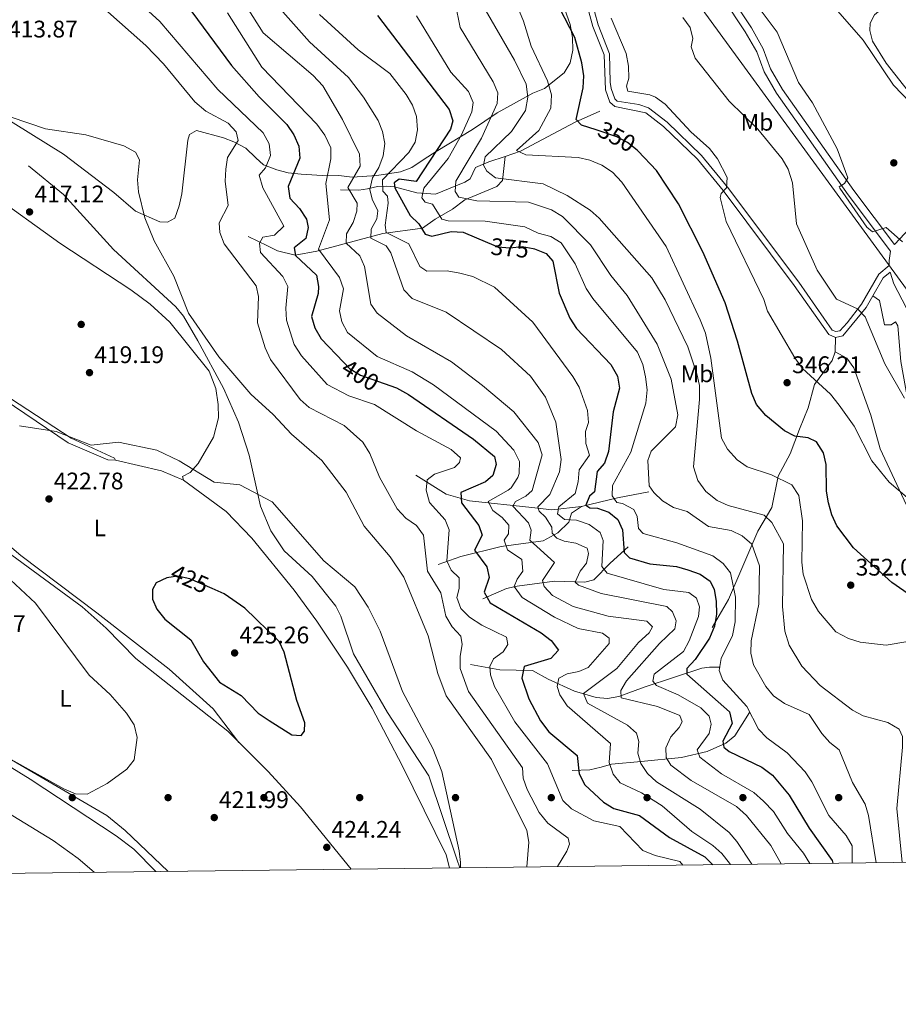
# Model space of a CAD drawing. Extents: x 580668 to 587589, y 692094 to 696803.
# Drawn here: x 585318 to 585685, y 692094 to 692505 of the extents above; entities that cross this region are included whole.
import ezdxf
from ezdxf.enums import TextEntityAlignment as Align

# ---------------------------------------------------------------- set-up
doc = ezdxf.new("R2010")
doc.units = 0
doc.header["$MEASUREMENT"] = 0
doc.linetypes.add('DGN Style 3', pattern=[108.812382, 77.72313, -31.089252])
doc.linetypes.add('DGN Style 5', pattern=[54.406191, 23.316939, -31.089252])
for name, color, linetype in [('Nivel 11', 7, 'Continuous'), ('Nivel 17', 7, 'Continuous'), ('Nivel 21', 7, 'Continuous'), ('Nivel 22', 7, 'Continuous'), ('Nivel 34', 7, 'Continuous'), ('Nivel 35', 7, 'Continuous'), ('Nivel 36', 7, 'Continuous'), ('Nivel 37', 7, 'Continuous'), ('Nivel 4', 7, 'Continuous'), ('Nivel 41', 7, 'Continuous'), ('Nivel 5', 7, 'Continuous'), ('Nivel 57', 7, 'Continuous'), ('Nivel 61', 7, 'Continuous'), ('Nivel 7', 7, 'Continuous')]:
    doc.layers.add(name, color=color, linetype=linetype)
doc.styles.add('Style-arial', font='arial.shx', dxfattribs={"bigfont": 'arialbig.shx'})
doc.styles.add('Style-ariali', font='ariali.shx', dxfattribs={"bigfont": 'arialibig.shx'})
doc.styles.add('Style-arialn', font='arialn.shx', dxfattribs={"bigfont": 'arialnbig.shx'})

# ---------------------------------------------------------------- blocks, each defined once
blk = doc.blocks.new('5PATER_5')
at = {"layer": 'Nivel 7', "linetype": 'Continuous', "lineweight": 0}
h = blk.add_hatch(color=53, dxfattribs=at)
edge = h.paths.add_edge_path()
edge.add_ellipse((0, 0), major_axis=(-1.095731442945027, -1.110710700472634), ratio=0.9994222409660319, start_angle=0, end_angle=360)
blk = doc.blocks.new('5PERFI_2')
at = {"layer": 'Nivel 17', "linetype": 'Continuous', "lineweight": 0}
h = blk.add_hatch(color=7, dxfattribs=at)
edge = h.paths.add_edge_path()
edge.add_arc((0, 0), 1.55999999938624, 315.0000000018422, 675.0000000018422)

msp = doc.modelspace()

# ---------------------------------------------------------------- linework, layer by layer
at = {"layer": 'Nivel 11', "color": 142, "linetype": 'DGN Style 3', "lineweight": 13, "extrusion": (-0.1072419751747428, 0.9442602216321222, 0.3112423374219443), "elevation": 591033.7793383213, "flags": 128}
msp.add_lwpolyline([(-659936.4486786537, -193174.4681641653), (-659951.84600362, -193180.7880702478), (-659965.1737094198, -193184.0216818681)], dxfattribs=at)
at = {"layer": 'Nivel 11', "color": 142, "linetype": 'DGN Style 3', "lineweight": 13}
for points in [[(585520.7380000001, 692447.801, 356.362), (585527.1810000001, 692449.9469999999, 355.123), (585549.915, 692462.0719999999, 349.258), (585560.253, 692466.7010000001, 347.665)], [(585413.375, 692414.352, 406.409), (585421.5179999999, 692410.402, 405.096), (585425.6740000001, 692408.358, 403.334), (585433.121, 692406.5700000001, 399.353), (585442.0490000001, 692408.257, 395.253), (585469.679, 692415.6810000001, 380.975), (585486.2479999999, 692417.7919999999, 375.068), (585491.575, 692421.577, 370.638), (585498.7339999999, 692425.743, 368.176), (585503.908, 692429.7010000001, 365.551), (585517.2309999999, 692435.2350000001, 362.519), (585519.69, 692437.7790000001, 361.284), (585520.7380000001, 692447.801, 356.362)], [(585452.048, 692433.854, 391.149), (585459.6030000001, 692433.7220000001, 388.359), (585463.301, 692434.2, 385.257), (585467.4199999999, 692435.217, 379.991), (585471.2590000001, 692435.3640000001, 376.699), (585474.483, 692435.115, 374.74), (585483.862, 692432.5689999999, 371.786), (585491.7239999999, 692432.0889999999, 368.833), (585503.852, 692437.017, 364.202), (585506.0860000001, 692438.4450000001, 363.254), (585508.351, 692443.2390000001, 361.613), (585513.916, 692445.5290000001, 358.331), (585520.7380000001, 692447.801, 356.362)], [(585483.3840000001, 692314.703, 406.089), (585496.0560000001, 692306.7180000001, 401.667), (585505.912, 692303.959, 398.47), (585531.879, 692301.22, 385.906), (585540.2790000001, 692300.1410000001, 380.439), (585552.5689999999, 692301.5730000001, 375.131)], [(585492.7720000001, 692277.3060000001, 406.417), (585502.1840000001, 692280.676, 402.807), (585519.085, 692284.8940000001, 396.549), (585536.6170000001, 692287.2860000001, 387.547), (585542.7339999999, 692290.5290000001, 384.101), (585547.2820000001, 692295.0190000001, 380.163), (585548.5109999999, 692298.8559999999, 377.171), (585552.5689999999, 692301.5730000001, 375.131)], [(585511.462, 692263.013, 400.346), (585521.2620000001, 692267.3459999999, 396.572), (585525.6869999999, 692268.3759999999, 394.574), (585541.3389999999, 692270.3940000001, 388.204), (585554.068, 692270.04, 383.559), (585557.818, 692271.031, 381.804), (585564.6410000001, 692277.9739999999, 376.615), (585572.138, 692284.788, 373.764)], [(585506.3319999999, 692235.5430000001, 408.058), (585518.473, 692233.3929999999, 404.29), (585532.1599999999, 692233.1440000001, 398.869), (585538.675, 692229.4580000001, 396.244), (585549.716, 692224.5090000001, 391.157), (585558.7180000001, 692221.827, 387.725), (585563.469, 692221.443, 386.03), (585568.1769999999, 692222.2690000001, 384.376), (585579.253, 692226.3219999999, 380.984), (585602.8870000001, 692234.048, 370.946), (585606.0590000001, 692234.5490000001, 369.826), (585610.4909999999, 692234.442, 369.005)], [(585548.6780000001, 692191.365, 399.69), (585556.088, 692191.5700000001, 398.541), (585560.7660000001, 692192.6610000001, 397.201), (585565.2010000001, 692194.031, 395.2), (585577.506, 692195.03, 388.86), (585594.3130000001, 692196.7339999999, 382.361), (585605.139, 692199.1980000001, 377.744), (585612.8289999999, 692202.736, 374.256), (585616.676, 692205.8389999999, 372.99), (585622.821, 692215.6059999999, 369.826)]]:
    msp.add_polyline3d(points, dxfattribs=at)
at = {"layer": 'Nivel 21', "color": 7, "linetype": 'Continuous', "lineweight": 0, "extrusion": (0.2558315948796672, 0.04151735155022948, 0.9658294386596324), "elevation": 178906.5135178723, "flags": 128}
msp.add_lwpolyline([(589647.5155617122, -665402.5423002949), (589643.7086004829, -665401.2806215729), (589641.6040149357, -665401.0182541322)], dxfattribs=at)
at = {"layer": 'Nivel 21', "color": 7, "linetype": 'DGN Style 3', "lineweight": 0, "extrusion": (0.001629577693075693, 0.08328952653497987, 0.996524058538539), "elevation": 58962.16691602226, "flags": 128}
msp.add_lwpolyline([(-572002.7500911187, -701215.6021469808), (-572002.750091119, -701221.6041540618)], dxfattribs=at)
at = {"layer": 'Nivel 21', "color": 7, "linetype": 'Continuous', "lineweight": 0}
for points in [[(585526.3929999999, 692581.0349999999, 342.61), (585525.186, 692573.6910000001, 343.266), (585540.5519999999, 692554.166, 344.743), (585549.345, 692531.7760000001, 345.235), (585557.3910000001, 692502.0220000001, 346.548), (585562.0349999999, 692490.186, 346.77), (585562.69, 692475.675, 346.876), (585564.514, 692470.503, 346.876), (585566.558, 692468.6880000001, 346.876), (585579.4569999999, 692466.04, 346.548), (585586.905, 692460.3589999999, 345.961), (585600.994, 692446.602, 345.892), (585611.8300000001, 692433.577, 345.153), (585641.473, 692393.872, 341.479), (585655.8219999999, 692373.4410000001, 341.707), (585658.6329999999, 692372.2050000001, 341.625)], [(585580.646, 692565.0789999999, 336.292), (585591.5719999999, 692547.479, 336.62), (585605.217, 692529.077, 336.279), (585623.5320000001, 692501.453, 335.964), (585628.5079999999, 692492.781, 336.128), (585631.5830000001, 692484.4199999999, 336.119), (585636.5930000001, 692475.7660000001, 336.046), (585666.315, 692433.51, 335.061), (585683.298, 692410.956, 335.141), (585683.467, 692411.227, 335.061), (585695.898, 692424.395, 332.992), (585707.524, 692434.953, 330.943), (585744.9650000001, 692461.895, 325.872), (585765.7779999999, 692477.2779999999, 324.447), (585789.2860000001, 692494.2949999999, 323.903), (585808.1070000001, 692507.308, 323.903), (585819.351, 692516.9269999999, 322.96), (585820.997, 692518.8500000001, 322.821), (585821.9990000001, 692521.4880000001, 322.416), (585822.038, 692523.925, 322.416), (585821.2779999999, 692526.402, 322.144)], [(585674.29, 692389.622, 338.476), (585678.611, 692397.1370000001, 336.906), (585681.4280000001, 692399.4610000001, 335.873), (585682.9880000001, 692394.5490000001, 335.699), (585688.203, 692384.663, 336.16), (585720.6710000001, 692332.003, 338.033), (585743.4140000001, 692290.7069999999, 339.738), (585757.575, 692267.203, 340.489), (585780.95, 692218.719, 341.214), (585802.192, 692171.541, 340.959), (585805.629, 692164.439, 340.98), (585809.719, 692156.358, 341.049), (585810.663, 692154.493, 341.066)], [(585658.6329999999, 692372.2050000001, 341.625), (585661.74, 692372.935, 341.379), (585671.494, 692384.76, 339.492), (585674.29, 692389.622, 338.476)]]:
    msp.add_polyline3d(points, dxfattribs=at)
at = {"layer": 'Nivel 21', "color": 7, "linetype": 'DGN Style 3', "lineweight": 0}
for points in [[(585681.6259999999, 692408.2590000001, 335.144), (585663.923, 692431.7679999999, 335.061), (585634.098, 692474.1699999999, 336.046), (585628.895, 692483.159, 336.119), (585625.818, 692491.5249999999, 336.128), (585621.013, 692499.898, 335.964), (585602.794, 692527.3770000001, 336.279), (585589.1229999999, 692545.815, 336.62), (585578.132, 692563.5179999999, 336.292)], [(585551.5320000001, 692532.4990000001, 345.235), (585559.578, 692502.7450000001, 346.548), (585564.3230000001, 692490.6510000001, 346.77), (585564.6429999999, 692478.794, 346.876), (585564.9439999999, 692476.1969999999, 346.876), (585566.4850000001, 692471.828, 346.876), (585567.577, 692470.858, 346.876), (585576.5349999999, 692469.4880000001, 346.548), (585580.5590000001, 692468.092, 346.548), (585588.4110000001, 692462.102, 345.961), (585602.686, 692448.1640000001, 345.892), (585613.6370000001, 692435.0009999999, 345.153), (585643.3360000001, 692395.2209999999, 341.479), (585657.335, 692375.288, 341.707), (585658.8559999999, 692374.619, 341.625), (585660.524, 692375.0109999999, 341.379), (585663.5179999999, 692378.28, 340.805), (585669.5819999999, 692386.047, 339.492), (585676.8260000001, 692398.645, 336.906), (585681.1200000001, 692402.1880000001, 335.539)], [(585321.7849999999, 692443.923, 416.755), (585336.348, 692431.909, 416.918), (585357.237, 692408.925, 416.591), (585383.283, 692384.9310000001, 416.099), (585386.452, 692381.0830000001, 416.022), (585392.4040000001, 692370.8189999999, 416.071), (585403.075, 692351.007, 416.591), (585409.442, 692336.8090000001, 417.411), (585413.862, 692323.0590000001, 419.052), (585418.642, 692301.7250000001, 420.857), (585422.9450000001, 692291.4340000001, 421.185), (585428.4639999999, 692283.092, 421.333), (585440.189, 692272.297, 421.514), (585450.014, 692259.9550000001, 421.833), (585452.1669999999, 692255.784, 422.006), (585457.4510000001, 692240.0079999999, 422.662), (585471.673, 692215.5560000001, 421.878), (585488.865, 692189.1000000001, 421.021), (585500.496, 692154.3400000001, 419.837), (585501.835, 692150.7010000001, 419.64)], [(585674.29, 692389.622, 338.476), (585676.994, 692387.665, 338.476), (585679.1089999999, 692377.4850000001, 338.476), (585681.95, 692377.416, 338.476), (585683.6740000001, 692378.783, 338.476), (585684.6370000001, 692377.088, 338.476), (585685.936, 692362.1529999999, 339.186), (585688.9180000001, 692345.888, 340.513), (585697.5419999999, 692326.564, 341.044), (585700.385, 692317.0220000001, 342.092), (585706.973, 692306.915, 342.26), (585716.9739999999, 692289.6540000001, 343.823), (585733.933, 692265.274, 344.558), (585757.1710000001, 692241.135, 343.538), (585759.308, 692237.4340000001, 343.477), (585761.003, 692232.6939999999, 343.229), (585761.807, 692223.162, 343.341)], [(585607.156, 692251.0660000001, 374.43), (585613.959, 692262.774, 371.726), (585618.682, 692273.818, 369.293), (585626.3060000001, 692291.294, 362.67), (585632.0290000001, 692301.182, 359.426), (585634.7010000001, 692314.2479999999, 355.564), (585639.7320000001, 692323.531, 353.209), (585643.587, 692333.825, 349.424), (585647.26, 692342.831, 347.068), (585649.95, 692352.611, 345.099), (585657.301, 692362.5179999999, 342.801), (585658.5160000001, 692366.2250000001, 342.125)], [(585658.5160000001, 692366.2250000001, 342.125), (585663.4639999999, 692363.506, 342.242), (585666.3049999999, 692359.538, 342.512), (585673.413, 692339.7550000001, 343.053), (585677.2790000001, 692325.655, 344.134), (585690.203, 692298.031, 345.621), (585692.963, 692293.929, 345.524), (585700.247, 692286.906, 345.066), (585710.736, 692276.3659999999, 345.621), (585717.0430000001, 692268.5630000001, 346.211), (585720.3940000001, 692260.5020000001, 346.721), (585723.4580000001, 692249.7050000001, 347.243), (585725.773, 692245.2790000001, 347.168), (585734.176, 692237.685, 346.583), (585746.3759999999, 692217.8400000001, 345.756)]]:
    msp.add_polyline3d(points, dxfattribs=at)
at = {"layer": 'Nivel 22', "color": 30, "linetype": 'DGN Style 5', "lineweight": 30, "flags": 128}
for points, elevation in [([(585575.912, 692450.3530000001), (585571.764, 692453.663), (585567.341, 692456.0449999999), (585558.702, 692458.8640000001)], 350), ([(585513.3389999999, 692411.889), (585517.717, 692410.0279999999), (585522.699, 692409.5760000001), (585527.899, 692410.2250000001), (585532.3999999999, 692409.338)], 375), ([(585453.2309999999, 692361.8559999999), (585455.686, 692359.2790000001), (585460.297, 692356.4550000001), (585470.2849999999, 692352.9610000001)], 400), ([(585398.3470000001, 692267.3119999999), (585389.078, 692271.3770000001), (585383.892, 692272.5560000001), (585379.538, 692271.8300000001), (585379.4380000001, 692271.7820000001)], 425)]:
    msp.add_lwpolyline(points, dxfattribs=dict(at, elevation=elevation))
at = {"layer": 'Nivel 34', "color": 7, "linetype": 'Continuous', "lineweight": 13}
msp.add_polyline3d([(584599.307, 693280.6640000001, 379.068), (584742.4709999999, 693193.7110000001, 374.453), (585023.226, 693036.601, 349.626), (585160.27, 692964.2409999999, 346.693), (585310.317, 692865.6359999999, 349.657), (585438.429, 692745.6089999999, 340.31), (585584.2110000001, 692535.2479999999, 338.177), (585721.007, 692347.5630000001, 337.555), (585833.9890000001, 692192.6000000001, 339.432), (585866.138, 692155.1740000001, 337.952)], dxfattribs=at)
at = {"layer": 'Nivel 35', "color": 92, "linetype": 'DGN Style 3', "lineweight": 0}
for points in [[(585540.997, 692522.271, 349.486), (585547.8740000001, 692502.9469999999, 349.486), (585548.923, 692497.54, 349.906), (585548.9410000001, 692492.1950000001, 353.266), (585547.929, 692486.913, 355.367), (585545.439, 692482.648, 356.105), (585537.1610000001, 692476.206, 360.923), (585532.2990000001, 692474.159, 363.309), (585517.4099999999, 692466.013, 363.641), (585507.098, 692459.068, 372.589), (585491.881, 692449.8260000001, 373.01), (585486.8630000001, 692446.685, 375.53), (585481.8230000001, 692443.2010000001, 380.991), (585477.06, 692441.423, 383.511), (585467.0930000001, 692439.8119999999, 383.892), (585456.929, 692439.2050000001, 392.753), (585451.283, 692439.895, 392.753), (585446.537, 692439.673, 394.307), (585435.6229999999, 692440.334, 399.474), (585430.148, 692441.013, 399.474), (585425.3729999999, 692442.193, 400.428), (585419.8289999999, 692444.229, 404.935), (585416.6680000001, 692447.283, 407.343), (585412.5, 692451.227, 407.455), (585407.494, 692453.946, 408.715), (585403.146, 692455.595, 410.735), (585391.925, 692458.689, 410.816)], [(585391.925, 692458.689, 410.816), (585388.8899999999, 692456.9780000001, 412.076), (585388.2280000001, 692454.6059999999, 412.496), (585385.676, 692432.193, 412.487), (585384.564, 692427.1869999999, 413.32), (585382.7960000001, 692422.0220000001, 413.336), (585379.7550000001, 692420.3019999999, 413.336), (585376.4920000001, 692420.5020000001, 413.336), (585366.4180000001, 692424.909, 413.336), (585357.413, 692432.699, 413.756), (585336.3330000001, 692448.811, 413.756), (585305.118, 692468.118, 413.336)]]:
    msp.add_polyline3d(points, dxfattribs=at)
at = {"layer": 'Nivel 36', "color": 92, "linetype": 'Continuous', "lineweight": 0, "extrusion": (-0.005110533370634932, -0.05699385686894219, 0.9983614489391456), "elevation": -42028.37706015111, "flags": 128}
msp.add_lwpolyline([(521187.7933068376, 740641.1205154716), (521207.406528017, 740638.4642188083), (521216.8480567443, 740635.3710312468)], dxfattribs=at)
at = {"layer": 'Nivel 36', "color": 92, "linetype": 'Continuous', "lineweight": 0}
for points in [[(585730.8500000001, 692455.2139999999, 326.939), (585723.777, 692452.44, 327.513), (585716.5619999999, 692451.4010000001, 328.005), (585713.4550000001, 692451.673, 328.169), (585710.244, 692452.9380000001, 328.169), (585706.138, 692455.898, 328.311), (585694.3300000001, 692468.3559999999, 328.511), (585679.827, 692486.716, 328.541), (585674.0719999999, 692495.9169999999, 328.662), (585672.9450000001, 692500.342, 328.744), (585673.135, 692503.4539999999, 328.744), (585674.9110000001, 692506.962, 328.58), (585682.1799999999, 692512.9299999999, 327.513), (585697.325, 692522.69, 326.036), (585716.8400000001, 692536.7050000001, 324.395), (585735.7309999999, 692549.936, 323.657), (585736.719, 692549.9580000001, 323.657), (585757.7860000001, 692523.436, 322.754), (585781.9299999999, 692492.1240000001, 323.411), (585769.915, 692483.8160000001, 323.903), (585754.5179999999, 692471.095, 324.959), (585746.186, 692465.163, 325.159), (585730.8500000001, 692455.2139999999, 326.939)], [(585497.538, 692150.648, 420.611), (585496.0560000001, 692156.111, 420.875), (585477.784, 692193.3940000001, 422.187), (585465.2720000001, 692217.338, 422.187), (585454.9210000001, 692234.4269999999, 423.15), (585442.1130000001, 692253.72, 423.246), (585432.6170000001, 692266.685, 423.136), (585414.9850000001, 692288.4280000001, 422.993), (585404.186, 692299.4580000001, 422.985), (585386.426, 692312.5700000001, 422.187), (585386.024, 692314.074, 421.859), (585389.256, 692315.8489999999, 421.203), (585392.5050000001, 692319.564, 420.659), (585399.031, 692330.541, 419.234), (585401.0050000001, 692338.6400000001, 418.249), (585400.854, 692344.2390000001, 417.921), (585399.9439999999, 692350.8700000001, 417.593), (585397.098, 692358.1130000001, 416.936), (585380.6810000001, 692378.628, 416.936), (585372.585, 692386.1200000001, 417.216), (585364.4979999999, 692392.02, 417.583), (585334.7409999999, 692411.551, 417.607), (585305.247, 692432.7139999999, 416.853)], [(585299.5760000001, 692356.1529999999, 418.892), (585339.4920000001, 692330.068, 420.711), (585357.5590000001, 692321.7309999999, 421.204), (585358, 692320.882, 421.532), (585354.888, 692321.0719999999, 421.86), (585338.2250000001, 692328.173, 422.024), (585306.6499999999, 692349.5419999999, 420.722)], [(585263.818, 692323.2620000001, 418.741), (585273.5560000001, 692319.4099999999, 419.058), (585318.449, 692281.131, 421.038), (585350.2280000001, 692257.192, 421.494), (585380.483, 692233.6130000001, 423.335), (585398.81, 692217.1259999999, 423.881), (585409.584, 692203.0889999999, 424.32)], [(585280.507, 692306.381, 418.906), (585344.074, 692259.756, 420.875), (585354.21, 692250.753, 421.367), (585366.592, 692238.1599999999, 421.859), (585404.919, 692207.7409999999, 423.746), (585421.788, 692190.919, 424.67), (585435.3230000001, 692176.199, 424.535), (585456.3759999999, 692150.1429999999, 423.841)], [(585217.6300000001, 692244.797, 416.936), (585236.7779999999, 692239.7010000001, 417.77), (585249.0719999999, 692233.446, 418.275), (585306.3160000001, 692197.6240000001, 420.71), (585322.4820000001, 692187.7590000001, 422.022), (585358.3659999999, 692164.075, 422.765), (585365.666, 692158.504, 423.171), (585374.825, 692149.1410000001, 423.747)], [(585380.044, 692149.2050000001, 422.495), (585362.145, 692166.267, 421.669), (585354.3600000001, 692172.4909999999, 421.119), (585302.8570000001, 692202.558, 419.588), (585256.294, 692232.257, 418.055), (585232.872, 692242.604, 416.962), (585219.773, 692245.7590000001, 416.936)], [(585288.3090000001, 692148.821, 422.999), (585297.2490000001, 692149.017, 422.999), (585305.915, 692150.9539999999, 423.819), (585308.2679999999, 692151.797, 423.819), (585308.8600000001, 692153.4040000001, 423.819), (585306.773, 692159.615, 424.147), (585298.6340000001, 692172.315, 423.477), (585279.368, 692192.2660000001, 421.823), (585277.05, 692195.131, 421.522), (585277.1300000001, 692196.4410000001, 421.358), (585280.5190000001, 692195.412, 421.358), (585303.182, 692179.6499999999, 422.262), (585332.075, 692162.0959999999, 423.247), (585342.4709999999, 692154.5970000001, 423.722), (585349.163, 692148.8260000001, 424.207)]]:
    msp.add_polyline3d(points, dxfattribs=at)
at = {"layer": 'Nivel 4', "color": 30, "linetype": 'Continuous', "lineweight": 30, "flags": 128}
for points, elevation in [([(585366.2069999999, 692540.399), (585406.5249999999, 692485.7490000001), (585418.092, 692472.631), (585429.571, 692461.173), (585432.51, 692456.7960000001), (585434.591, 692452.058), (585434.9850000001, 692447.0700000001), (585430.0719999999, 692435.2250000001), (585430.8840000001, 692430.3030000001), (585434.8300000001, 692426.0220000001), (585437.729, 692421.5390000001), (585438.5079999999, 692418.119), (585437.4920000001, 692413.483), (585432.6059999999, 692409.6880000001), (585433.182, 692406.4199999999), (585441.987, 692398.169), (585442.817, 692393.4210000001), (585442.642, 692390.544), (585439.902, 692380.9720000001), (585441.3, 692376.182), (585443.913, 692371.6359999999), (585453.2309999999, 692361.8559999999)], 400), ([(585558.702, 692458.8640000001), (585552.5530000001, 692460.8700000001), (585550.325, 692463.2039999999), (585553.3759999999, 692476.463), (585553.638, 692481.462), (585552.8, 692486.946), (585549.868, 692497.514), (585541.2749999999, 692514.0050000001)], 350), ([(585467.463, 692506.6130000001), (585497.3470000001, 692467.425), (585498.9410000001, 692462.6680000001), (585497.8770000001, 692459.1610000001), (585483.6240000001, 692437.3940000001), (585476.5220000001, 692438.314), (585474.442, 692436.7180000001), (585474.619, 692434.6810000001), (585481.067, 692423.1259999999), (585484.689, 692419.6300000001), (585487.311, 692415.4029999999), (585490.149, 692414.47), (585498.1980000001, 692416.4340000001), (585503.1939999999, 692416.2), (585513.3389999999, 692411.889)], 375), ([(585699.9610000001, 692257.4469999999), (585682.227, 692269.908), (585666.244, 692284.3200000001), (585659.246, 692293.48), (585657.0719999999, 692298.095), (585655.7390000001, 692303.0889999999), (585654.9280000001, 692308.023), (585654.737, 692319.139), (585653.659, 692324.074), (585650.75, 692328.6470000001), (585647.273, 692330.2820000001), (585641.712, 692330.966), (585637.327, 692333.26), (585629.608, 692339.638), (585625.672, 692344.2280000001), (585623.6740000001, 692348.811), (585617.8049999999, 692370.652), (585612.577, 692386.658), (585603.3389999999, 692407.8929999999), (585593.0530000001, 692427.953), (585583.869, 692441.9850000001), (585576.325, 692450.023), (585575.912, 692450.3530000001)], 350), ([(585532.3999999999, 692409.338), (585532.966, 692409.226), (585537.804, 692407.2930000001), (585540.6640000001, 692404.0150000001), (585543.2380000001, 692390.6470000001), (585547.787, 692380.223), (585550.467, 692375.996), (585564.8219999999, 692360.8489999999), (585567.699, 692356.0560000001), (585568.54, 692350.987), (585565.899, 692341.0800000001), (585563.8630000001, 692324.51), (585562.233, 692319.6969999999), (585559.217, 692316.175), (585558.054, 692307.713), (585556.006, 692305.942), (585554.396, 692302.162), (585556.0530000001, 692301.0689999999), (585559.3189999999, 692300.913), (585564.04, 692299.284), (585567.7350000001, 692296.176), (585569.756, 692291.872), (585570.429, 692282.436), (585572.6140000001, 692280.105), (585581.1100000001, 692277.6980000001), (585592.26, 692276.4920000001), (585597.0830000001, 692275.176), (585602.1089999999, 692273.348), (585606.3659999999, 692270.3729999999), (585608.054, 692266.9510000001), (585608.837, 692262.0120000001), (585609.0160000001, 692256.5930000001), (585608.2180000001, 692251.6599999999), (585606.033, 692246.5619999999), (585600.145, 692237.656), (585596.56, 692233.996), (585596.625, 692231.5360000001), (585614.456, 692215.838), (585615.5120000001, 692210.908), (585611.6399999999, 692203.598), (585612.0860000001, 692201.0279999999), (585614.2220000001, 692199.3030000001), (585627.932, 692192.774), (585632.3659999999, 692189.4469999999), (585639.3470000001, 692180.962), (585647.689, 692167.2650000001), (585657.3330000001, 692153.7050000001), (585657.5819999999, 692152.6130000001)], 375), ([(585470.2849999999, 692352.9610000001), (585475.314, 692351.2010000001), (585480.3200000001, 692348.3870000001), (585507.5760000001, 692329.693), (585516.271, 692322.4820000001), (585516.9280000001, 692319.1240000001), (585515.531, 692314.598), (585512.5190000001, 692311.851), (585502.2919999999, 692307.3910000001), (585502.462, 692303.1140000001), (585509.771, 692293.6610000001), (585511.1640000001, 692289.6540000001), (585507.888, 692283.304), (585513.112, 692276.3910000001), (585514.006, 692271.9839999999), (585511.9920000001, 692265.815), (585514.4510000001, 692261.4099999999), (585535.7380000001, 692248.8940000001), (585539.888, 692245.5800000001), (585542.9450000001, 692241.588), (585539.773, 692238.0460000001), (585528.666, 692234.716), (585527.683, 692229.9070000001), (585530.692, 692221.3189999999), (585535.551, 692212.0959999999), (585539.027, 692207.494), (585550.77, 692197.5730000001), (585551.6359999999, 692189.878), (585553.967, 692185.3910000001), (585561.8330000001, 692178.0930000001), (585566.0789999999, 692175.4240000001), (585576.8829999999, 692172.5160000001), (585589.405, 692163.3910000001), (585604.182, 692155.2050000001), (585607.493, 692151.9979999999)], 400), ([(585379.4380000001, 692271.7820000001), (585375.04, 692269.6840000001), (585373.548, 692266.896), (585373.517, 692262.8470000001), (585375.288, 692258.6880000001), (585378.6939999999, 692254.4720000001), (585389.4580000001, 692245.842), (585394.8130000001, 692236.696), (585401.5009999999, 692228.223), (585410.54, 692222.7050000001), (585417.6229999999, 692215.3400000001), (585422.2180000001, 692212.1499999999), (585431.683, 692206.2010000001), (585435.507, 692206.0109999999), (585436.9099999999, 692207.821), (585437.037, 692211.304), (585433.7660000001, 692220.554), (585428.4029999999, 692240.7050000001), (585426.328, 692245.2550000001), (585412.0179999999, 692259.142), (585403.348, 692265.119), (585398.3470000001, 692267.3119999999)], 425)]:
    msp.add_lwpolyline(points, dxfattribs=dict(at, elevation=elevation))
at = {"layer": 'Nivel 5', "color": 30, "linetype": 'Continuous', "lineweight": 0, "flags": 128}
for points, elevation in [([(585355.0190000001, 692523.983), (585376.494, 692504.217), (585400.737, 692475.7380000001), (585419.72, 692457.663), (585422.1540000001, 692453.075), (585422.8030000001, 692448.166), (585420.6340000001, 692442.9979999999), (585418.033, 692439.925), (585419.5190000001, 692434.619), (585428.3289999999, 692418.696), (585424.4380000001, 692414.969), (585419.5109999999, 692414.021), (585418.1130000001, 692411.6059999999), (585418.5220000001, 692407.703), (585427.9510000001, 692397.689), (585429.98, 692393.514), (585429.121, 692384.388), (585429.5020000001, 692379.405), (585432.6410000001, 692369.2479999999), (585435.75, 692364.504), (585446.3999999999, 692352.6059999999), (585455.537, 692347.788), (585466.139, 692344.1599999999), (585483.662, 692333.196), (585498.26, 692325.348), (585502.0560000001, 692321.8840000001), (585501.7209999999, 692319.922), (585499.5290000001, 692317.9010000001), (585491.209, 692315.048), (585488.1810000001, 692312.7339999999), (585487.827, 692308.3600000001), (585489.152, 692303.237), (585495.7390000001, 692296.068), (585497.4240000001, 692291.9140000001), (585496.413, 692278.875), (585498.243, 692274.9709999999), (585501.496, 692271.7990000001), (585501.5730000001, 692267.399), (585500.5660000001, 692263.625), (585502.257, 692258.925), (585505.8389999999, 692255.3060000001), (585510.9809999999, 692251.997), (585521.2749999999, 692247.061), (585521.821, 692244.0109999999), (585519.861, 692240.8559999999), (585515.8060000001, 692237.9569999999), (585514.318, 692234.773), (585514.619, 692231.2209999999), (585516.2309999999, 692226.4839999999), (585524.7609999999, 692211.662), (585538.4709999999, 692194.098), (585544.8600000001, 692178.824), (585548.479, 692175.3740000001), (585557.801, 692170.327), (585568.6270000001, 692167.8910000001), (585578.283, 692157.909), (585583.3389999999, 692155.8230000001), (585593.608, 692153.301), (585594.983, 692151.845)], 405), ([(585505.172, 692521.881), (585524.675, 692487.942), (585529.5120000001, 692477.9890000001), (585530.2550000001, 692472.514), (585529.182, 692466.9340000001), (585523.4439999999, 692458.1669999999), (585512.399, 692447.575), (585511.672, 692444.129), (585513.1159999999, 692441.6710000001), (585516.7390000001, 692438.9070000001), (585536.604, 692436.395), (585546.6699999999, 692431.4539999999), (585556.25, 692425.375), (585560.0109999999, 692422.0430000001), (585581.9739999999, 692397.085), (585587.5349999999, 692387.9539999999), (585597.067, 692368.335), (585600.8160000001, 692357.02), (585601.8430000001, 692352.118), (585601.838, 692346.351), (585599.419, 692318.0930000001), (585601.155, 692312.4820000001), (585604.5320000001, 692307.794), (585609.26, 692304.057), (585613.851, 692302.074), (585628.885, 692297.9890000001), (585632.104, 692294.9480000001), (585636.987, 692285.9880000001), (585636.5519999999, 692259.8130000001), (585637.513, 692249.486), (585639.274, 692243.7010000001)], 360), ([(585411.037, 692513.101), (585419.719, 692499.4450000001), (585440.5760000001, 692481.6470000001), (585444.615, 692477.22), (585452.7679999999, 692463.2339999999), (585459.8559999999, 692448.7520000001), (585460.2069999999, 692443.76), (585454.9839999999, 692434.855), (585458.905, 692428.254), (585458.7919999999, 692424.9850000001), (585457.3470000001, 692420.1980000001), (585454.507, 692415.5079999999), (585454.3999999999, 692411.6359999999), (585460.064, 692406.291), (585462.077, 692401.858), (585464.6030000001, 692386.06), (585467.2620000001, 692382.321), (585479.5, 692372.9299999999), (585498.341, 692361.9780000001), (585511.317, 692352.179), (585524.389, 692341.1240000001), (585534.469, 692328.3559999999), (585536.175, 692323.1229999999), (585531.9920000001, 692308.2520000001), (585529.352, 692305.9569999999), (585525.121, 692303.716), (585524.013, 692301.801), (585530.436, 692294.773), (585531.538, 692291.645), (585531.0260000001, 692287.497), (585541.318, 692278.206), (585536.381, 692270.75), (585537.085, 692268.165), (585540.4709999999, 692264.446), (585549.1200000001, 692259.888), (585563.7949999999, 692255.7409999999), (585579.8559999999, 692253.658), (585582.216, 692251.4029999999), (585580.811, 692248.8600000001), (585576.47, 692244.815), (585567.3970000001, 692233.8630000001), (585553.4439999999, 692223.4240000001), (585555.142, 692219.4850000001), (585571.858, 692210.233), (585575.5290000001, 692206.858), (585576.5689999999, 692203.395), (585576.101, 692198.554), (585577.435, 692194.2919999999), (585580.1910000001, 692190.121), (585583.882, 692186.547), (585602.169, 692175.199), (585614.2409999999, 692165.4110000001), (585617.534, 692161.648), (585623.672, 692152.1969999999)], 390), ([(585688.868, 692245.1769999999), (585679.801, 692243.746), (585668.9140000001, 692244.9720000001), (585664.1429999999, 692246.453), (585658.7490000001, 692249.2990000001), (585651.635, 692257.706), (585648.666, 692262.7139999999), (585645.179, 692273.3559999999), (585644.568, 692278.3260000001), (585644.8600000001, 692295.656), (585643.348, 692306.1769999999), (585640.3870000001, 692310.6240000001), (585631.9369999999, 692314.804), (585621.8030000001, 692318.2239999999), (585617.676, 692321.0360000001), (585613.5449999999, 692325.537), (585611.1070000001, 692330.0819999999), (585606.6429999999, 692363.537), (585604.3659999999, 692373.987), (585602.2309999999, 692379.595), (585588.033, 692410.2250000001), (585569.419, 692437.0900000001), (585565.577, 692441.203), (585561.142, 692444.1030000001), (585556.146, 692446.2609999999), (585551.256, 692447.328), (585529.3859999999, 692448.412), (585525.49, 692450.2450000001), (585534.794, 692458.6400000001), (585539.753, 692467.983), (585540.033, 692473.541), (585538.473, 692479.3600000001), (585531.538, 692493.8589999999), (585528.4450000001, 692504.2779999999), (585524.0490000001, 692514.8459999999)], 355), ([(585353.618, 692509.325), (585370.71, 692494.183), (585378.0860000001, 692486.5360000001), (585391.2309999999, 692470.6669999999), (585395.797, 692466.7509999999), (585405.0560000001, 692461.7039999999), (585408.4639999999, 692458.0490000001), (585409.2679999999, 692454.4650000001), (585404.8670000001, 692447.3219999999), (585404.0549999999, 692442.5009999999), (585403.7820000001, 692437.507), (585405.064, 692427.27), (585401.328, 692420.071), (585401.6640000001, 692416.058), (585403.3570000001, 692411.345), (585416.808, 692393.7579999999), (585417.6969999999, 692389.2650000001), (585417.3260000001, 692378.2550000001), (585420.483, 692367.8489999999), (585422.814, 692362.966), (585435.1529999999, 692346.267), (585438.9280000001, 692342.983), (585453.5430000001, 692335.4909999999), (585461.342, 692328.4920000001), (585464.2039999999, 692323.764), (585468.254, 692313.8640000001), (585475.611, 692300.642), (585479.317, 692296.726), (585483.74, 692293.6540000001), (585486.7, 692289.6140000001), (585488.3049999999, 692274.5430000001), (585493.8289999999, 692265.5009999999)], 410), ([(585499.808, 692512.0120000001), (585502.014, 692501.709), (585515.7849999999, 692478.9809999999), (585517.6529999999, 692474.298), (585517.3859999999, 692469.919), (585510.8570000001, 692455.45), (585500.1470000001, 692437.426), (585499.842, 692433.1529999999), (585501.4199999999, 692430.773), (585508.9809999999, 692429.256), (585530.469, 692428.6969999999), (585540.067, 692425.5390000001), (585544.6599999999, 692422.6950000001), (585556.314, 692410.872), (585564.844, 692398.112), (585571.7110000001, 692389.7420000001), (585584.206, 692369.392), (585590.0760000001, 692354.7250000001), (585592.8289999999, 692339.8189999999), (585591.838, 692334.8800000001), (585581.696, 692324.7690000001), (585580.379, 692320.842), (585580.81, 692310.257), (585582.8319999999, 692307.3759999999), (585586.4480000001, 692303.9280000001)], 365), ([(585686.6610000001, 692412.1669999999), (585679.763, 692418.0689999999), (585674.159, 692416.335), (585671.7779999999, 692418.29), (585660.494, 692434.494), (585660.182, 692435.159), (585662.415, 692436.4439999999), (585663.815, 692438.902), (585659.4269999999, 692451.021), (585649.007, 692470.2309999999), (585643.2339999999, 692478.719), (585634.2990000001, 692499.658), (585624.74, 692512.4809999999)], 335), ([(585404.763, 692507.7069999999), (585419.1130000001, 692485.111), (585442.05, 692461.3300000001), (585445.3829999999, 692456.6529999999), (585447.9140000001, 692451.4610000001), (585447.9340000001, 692446.8489999999), (585445.837, 692436.5050000001), (585447.379, 692421.3090000001), (585442.8219999999, 692409.0220000001), (585451.5860000001, 692397.2820000001), (585453.263, 692392.5260000001), (585451.638, 692383.3160000001), (585452.6059999999, 692378.689), (585454.8640000001, 692374.203), (585467.318, 692364.2760000001), (585481.959, 692357.804), (585490.77, 692352.405), (585517.0430000001, 692332.9950000001), (585524.361, 692325.092), (585526.699, 692320.338), (585526.5819999999, 692315.344), (585525.9950000001, 692313.7450000001), (585523.314, 692309.453), (585521.959, 692308.3459999999), (585513.658, 692303.6810000001), (585515.628, 692299.9410000001), (585519.544, 692297.03), (585522.2320000001, 692293.763), (585522.1000000001, 692290.1939999999), (585520.298, 692287.503), (585521.774, 692283.4480000001), (585527.6939999999, 692279.467), (585528.0819999999, 692274.53), (585525.73, 692271.3119999999), (585524.5490000001, 692268.1950000001), (585527.8899999999, 692263.639), (585541.3049999999, 692255.3640000001), (585551.226, 692250.578), (585561.3659999999, 692248.666), (585564.1270000001, 692246.601), (585564.1599999999, 692244.315), (585555.4510000001, 692234.375), (585551.469, 692232.679), (585546.587, 692231.77), (585543.1070000001, 692229.828), (585542.51, 692226.4169999999), (585543.6370000001, 692222.987), (585546.673, 692218.362), (585564.675, 692202.6540000001), (585564.233, 692194.7080000001), (585565.828, 692189.784), (585568.7930000001, 692186.112), (585577.7180000001, 692181.9469999999), (585586.307, 692176.51), (585598.7150000001, 692165.8829999999), (585607.4040000001, 692159.966), (585611.1640000001, 692156.6710000001)], 395), ([(585427.869, 692508.1939999999), (585439.0349999999, 692495.7280000001), (585455.368, 692480.744), (585461.6240000001, 692472.544), (585467.6740000001, 692462.797), (585469.5460000001, 692458.158), (585470.446, 692453.1470000001), (585469.791, 692448.0590000001), (585468.03, 692443.2110000001), (585465.31, 692438.895), (585464.277, 692434.0020000001), (585465.277, 692429.8900000001), (585467.5700000001, 692425.0959999999), (585467.148, 692421.717), (585464.7309999999, 692417.426), (585464.672, 692413.6370000001), (585471.0279999999, 692410.4480000001), (585472.9610000001, 692407.5279999999), (585478.4809999999, 692392.065), (585481.933, 692388.4369999999), (585496.1259999999, 692382.703), (585519.196, 692367.212), (585531.2649999999, 692355.96), (585537.5860000001, 692347.256), (585541.902, 692336.7790000001)], 385), ([(585443.2760000001, 692507.1440000001), (585459.3289999999, 692492.2930000001), (585472.5789999999, 692482.4280000001), (585479.453, 692473.605), (585481.9839999999, 692469.1840000001), (585483.682, 692464.483), (585484.1130000001, 692458.8829999999), (585483.1089999999, 692453.73), (585480.5660000001, 692449.49), (585469.5220000001, 692438.0120000001), (585469.6229999999, 692433.308), (585471.56, 692431.1640000001), (585471.902, 692428.2990000001), (585470.652, 692419.1100000001), (585471.1070000001, 692415.979), (585480.473, 692411.27), (585485.149, 692401.7620000001), (585488.0930000001, 692399.8589999999), (585496.462, 692399.994), (585501.878, 692399.06), (585507.2220000001, 692397.656), (585516.2919999999, 692393.2350000001), (585532.2990000001, 692378.5419999999), (585549.0590000001, 692355.885), (585551.6300000001, 692351.4180000001), (585555.0889999999, 692341.726), (585555.56, 692336.7409999999), (585554.2479999999, 692332.8999999999), (585554.372, 692327.9010000001), (585556.0009999999, 692323.024), (585551.679, 692316.939), (585551.284, 692311.878), (585549.9580000001, 692307.0430000001), (585543.101, 692301.389), (585542.625, 692298.53), (585545.5430000001, 692296.1969999999), (585550.538, 692295.838), (585555.798, 692294.1410000001), (585560.4369999999, 692290.706), (585561.6410000001, 692287.4140000001), (585561.1059999999, 692276.544), (585563.348, 692273.7350000001), (585586.94, 692266.9299999999), (585597.4199999999, 692265.7069999999), (585600.675, 692263.267), (585601.925, 692259.743), (585601.419, 692255.6799999999), (585597.6070000001, 692245.4839999999), (585595.2220000001, 692241.0179999999), (585583.0109999999, 692231.594), (585582.4439999999, 692228.655), (585583.97, 692226.838), (585593.037, 692222.8800000001), (585602.4070000001, 692217.524), (585605.9850000001, 692214.03), (585606.774, 692210.7069999999), (585605.9720000001, 692206.7479999999), (585600.942, 692199.9010000001), (585602.0090000001, 692196.906), (585611.0789999999, 692189.9450000001), (585624.5689999999, 692182.1070000001), (585628.5660000001, 692178.5619999999), (585632.7749999999, 692174.2550000001), (585638.629, 692164.977), (585645.287, 692156.8559999999), (585647.8899999999, 692152.494)], 380), ([(585483.754, 692506.544), (585498.041, 692483.0020000001), (585505.412, 692474.9610000001), (585507.449, 692470.3870000001), (585506.7849999999, 692466.3870000001), (585502.473, 692456.756), (585496.9380000001, 692446.993), (585486.8289999999, 692434.595), (585485.888, 692430.473), (585487.372, 692428.658), (585490.381, 692427.828), (585494.31, 692421.598), (585496.986, 692420.96), (585512.3700000001, 692420.797), (585528.9809999999, 692418.334), (585534.4639999999, 692415.784), (585539.8489999999, 692414.335), (585544.0930000001, 692411.692), (585550.033, 692402.895), (585554.5989999999, 692392.662), (585557.314, 692388.463), (585575.942, 692366.0190000001), (585578.1680000001, 692360.841), (585579.3260000001, 692355.814), (585579.9780000001, 692350.2579999999), (585579.4280000001, 692344.7749999999), (585573.163, 692324.327), (585565.5619999999, 692310.371), (585565.4739999999, 692306.1100000001), (585567.3670000001, 692303.236), (585569.798, 692302.8289999999)], 370), ([(585701.7760000001, 692294.1140000001), (585681.1300000001, 692311.7069999999), (585673.8300000001, 692320.6000000001), (585666.5260000001, 692335.075), (585660.263, 692343.96), (585656.527, 692348.462), (585644.8300000001, 692359.2010000001), (585641.7050000001, 692363.702), (585630.2490000001, 692383.2069999999), (585628.7350000001, 692388.04), (585613.0700000001, 692420.5900000001), (585610.52, 692430.6089999999), (585610.9280000001, 692432.351), (585613.1780000001, 692434.6270000001), (585613.4480000001, 692439.05), (585609.344, 692446.764), (585606.0430000001, 692451.0619999999), (585598.318, 692458.03), (585587.6030000001, 692469.588), (585583.5290000001, 692472.5700000001), (585581.206, 692473.5120000001), (585571.953, 692475.112), (585571.429, 692477.1259999999), (585572.3659999999, 692480.473), (585572.2420000001, 692485.4709999999), (585571.273, 692490.797), (585564.9369999999, 692505.531)], 345), ([(585687.5449999999, 692346.841), (585679.3160000001, 692361.247), (585671.0819999999, 692380.756), (585667.8870000001, 692384.183), (585659.1340000001, 692388.2010000001), (585651.006, 692400.311), (585642.4380000001, 692419.665), (585640.6769999999, 692436.8260000001), (585638.9569999999, 692442.534), (585636.379, 692446.821), (585626.1769999999, 692459.1429999999), (585614.2450000001, 692470.915), (585600.071, 692488.865), (585598.3910000001, 692493.578), (585599.0660000001, 692497.115), (585597.922, 692501.6669999999), (585594.9029999999, 692505.8589999999)], 340), ([(585711.02, 692448.3430000001), (585682.8640000001, 692477.541), (585670.1699999999, 692496.389), (585659.6240000001, 692508.422)], 330), ([(585292.575, 692471.5460000001), (585328.767, 692459.345), (585345.675, 692456.8400000001), (585361.513, 692452.2520000001), (585366.389, 692449.541), (585368.0519999999, 692446.423), (585367.2779999999, 692437.9809999999), (585367.6329999999, 692432.993), (585370.233, 692422.1570000001), (585374.182, 692412.5930000001), (585382.3659999999, 692397.8430000001), (585388.591, 692382.301), (585401.1359999999, 692364.061), (585414.567, 692348.503), (585423.871, 692340.06), (585431.5109999999, 692331.7930000001), (585444.199, 692320.8049999999), (585454.2960000001, 692307.605), (585461.9199999999, 692293.433), (585472.763, 692280.6070000001), (585478.4040000001, 692272.1059999999), (585488.6000000001, 692247.6329999999), (585492.594, 692231.875), (585496.077, 692222.507), (585515.0160000001, 692195.98), (585529.8330000001, 692166.337), (585530.6470000001, 692161.395), (585529.7309999999, 692151.0430000001)], 415), ([(585541.902, 692336.7790000001), (585544.1370000001, 692321.172), (585543.399, 692316.132), (585539.3670000001, 692306.5530000001), (585534.4469999999, 692301.5090000001), (585534.9780000001, 692299.6229999999), (585537.544, 692297.183), (585540.169, 692292.926), (585540.368, 692290.503), (585542.3489999999, 692288.3559999999), (585545.415, 692287.0490000001), (585550.1969999999, 692286.3260000001), (585554.939, 692284.226), (585555.53, 692281.906), (585554.642, 692277.952), (585552.065, 692274.5760000001), (585549.9739999999, 692269.963), (585551.3600000001, 692268.672), (585560.8289999999, 692265.2250000001), (585588.186, 692259.872), (585590.676, 692257.6089999999), (585592.125, 692253.814), (585591.534, 692250.4890000001), (585585.173, 692244.413), (585571.4199999999, 692228.7949999999), (585569.1070000001, 692224.7949999999), (585569.179, 692221.7309999999), (585584.3840000001, 692218.087), (585593.716, 692214.2420000001), (585594.6810000001, 692211.683), (585593.46, 692209.345), (585589.9029999999, 692205.425), (585587.8970000001, 692200.807), (585588.034, 692196.7039999999), (585589.869, 692193.5760000001), (585598.443, 692187.152), (585617.2990000001, 692176.3), (585621.5519999999, 692172.55), (585631.729, 692159.9480000001), (585636.0349999999, 692152.3489999999)], 385), ([(585317.913, 692335.3260000001), (585333.3319999999, 692332.8829999999), (585347.9010000001, 692327.22), (585359.335, 692328.4010000001), (585375.2509999999, 692325.102), (585384.635, 692320.7039999999), (585399.212, 692311.689), (585409.9199999999, 692310.6159999999), (585423.398, 692303.6059999999), (585444.9990000001, 692278.8670000001), (585457.916, 692268.081), (585463.5220000001, 692259.5390000001), (585468.5079999999, 692249.592), (585477.909, 692224.2820000001), (585490.591, 692200.494), (585494.257, 692190.98), (585501.604, 692157.8470000001), (585502.1610000001, 692152.8570000001), (585502.065, 692150.7039999999)], 420), ([(585586.4480000001, 692303.9280000001), (585591.04, 692301.243), (585596.788, 692299.4990000001), (585605.71, 692293.179), (585615.176, 692291.524), (585619.699, 692289.405), (585623.6680000001, 692285.9199999999), (585626.9469999999, 692276.7990000001), (585626.615, 692260.788), (585623.4839999999, 692245.5079999999), (585623.256, 692240.351), (585624.5020000001, 692235.5079999999), (585629.5160000001, 692226.354), (585632.771, 692222.49), (585637.368, 692219.287), (585647.6769999999, 692214.726), (585652.9199999999, 692206.7350000001), (585656.315, 692203.037), (585660.2660000001, 692199.9680000001), (585665.8130000001, 692186.382), (585671.0760000001, 692177.3119999999), (585672.44, 692172.5), (585675.6229999999, 692152.835)], 365), ([(585569.798, 692302.8289999999), (585574.514, 692300.3), (585575.8430000001, 692297.3740000001), (585576.3489999999, 692292.396), (585578.3430000001, 692290.327), (585592.49, 692286.4180000001), (585607.4240000001, 692281.0090000001), (585611.754, 692277.814), (585614.8859999999, 692273.9110000001), (585616.882, 692263.71), (585616.791, 692253.406), (585615.73, 692247.663), (585610.879, 692238.091), (585610.1510000001, 692233.1329999999), (585611.6640000001, 692229.0789999999), (585621.6910000001, 692218.004), (585626.534, 692208.649), (585629.9480000001, 692204.9950000001), (585638.51, 692198.6950000001), (585645.997, 692190.7390000001), (585648.8470000001, 692186.601), (585655.9070000001, 692172.544), (585663.1610000001, 692164.1359999999), (585665.6799999999, 692159.808), (585665.612, 692152.712)], 370), ([(585313.237, 692196.6740000001), (585336.49, 692183.6610000001), (585341.274, 692181.5590000001), (585346.2679999999, 692181.469), (585354.595, 692185.8740000001), (585362.7620000001, 692191.882), (585365.888, 692195.7849999999), (585367.077, 692205.078), (585365.8289999999, 692210.47), (585362.6810000001, 692215.2450000001), (585355.798, 692223.0530000001), (585347.1059999999, 692231.193), (585324.6059999999, 692261.246), (585312.104, 692272.962)], 420), ([(585493.8289999999, 692265.5009999999), (585495.949, 692255.7609999999), (585498.5630000001, 692251.2919999999), (585502.253, 692247.49), (585502.73, 692244.013), (585501.912, 692239.078), (585501.949, 692233.9750000001), (585505.462, 692224.291), (585528.0009999999, 692192.4299999999), (585528.324, 692188.193), (585529.8670000001, 692183.4369999999), (585534.9880000001, 692173.8230000001), (585538.5519999999, 692169.382), (585547.088, 692163.0860000001), (585547.669, 692160.594), (585546.4550000001, 692157.652), (585542.5800000001, 692151.2010000001)], 410), ([(585639.274, 692243.7010000001), (585644.629, 692234.956), (585652.3330000001, 692226.7860000001), (585665.753, 692216.486), (585670.189, 692214.1780000001), (585680.5630000001, 692211.315), (585685.22, 692208.531), (585686.6699999999, 692205.469), (585686.6200000001, 692201.119), (585684.2390000001, 692175.4029999999), (585686.442, 692152.9680000001)], 360), ([(585611.1640000001, 692156.6710000001), (585614.4299999999, 692152.6540000001), (585614.771, 692152.088)], 395)]:
    msp.add_lwpolyline(points, dxfattribs=dict(at, elevation=elevation))
at = {"layer": 'Nivel 57', "color": 92, "linetype": 'DGN Style 3', "lineweight": 0}
msp.add_polyline3d([(585305.118, 692468.118, 413.336), (585336.3330000001, 692448.811, 413.756), (585357.413, 692432.699, 413.756), (585366.4180000001, 692424.909, 413.336), (585376.4920000001, 692420.5020000001, 413.336), (585379.7550000001, 692420.3019999999, 413.336), (585382.7960000001, 692422.0220000001, 413.336), (585384.564, 692427.1869999999, 413.32), (585385.676, 692432.193, 412.487), (585388.2280000001, 692454.6059999999, 412.496), (585388.8899999999, 692456.9780000001, 412.076), (585391.925, 692458.689, 410.816), (585403.146, 692455.595, 410.735), (585407.494, 692453.946, 408.715), (585412.5, 692451.227, 407.455), (585416.6680000001, 692447.283, 407.343), (585419.8289999999, 692444.229, 404.935), (585425.3729999999, 692442.193, 400.428), (585430.148, 692441.013, 399.474), (585435.6229999999, 692440.334, 399.474), (585446.537, 692439.673, 394.307), (585451.283, 692439.895, 392.753), (585456.929, 692439.2050000001, 392.753), (585467.0930000001, 692439.8119999999, 383.892), (585477.06, 692441.423, 383.511), (585481.8230000001, 692443.2010000001, 380.991), (585486.8630000001, 692446.685, 375.53), (585491.881, 692449.8260000001, 373.01), (585507.098, 692459.068, 372.589), (585517.4099999999, 692466.013, 363.641), (585532.2990000001, 692474.159, 363.309), (585537.1610000001, 692476.206, 360.923), (585545.439, 692482.648, 356.105), (585547.929, 692486.913, 355.367), (585548.9410000001, 692492.1950000001, 353.266), (585548.923, 692497.54, 349.906), (585547.8740000001, 692502.9469999999, 349.486), (585540.997, 692522.271, 349.486)], dxfattribs=at)
at = {"layer": 'Nivel 61', "color": 7, "linetype": 'Continuous', "lineweight": 0}
msp.add_polyline3d([(580667.6200000001, 696720.01, 0), (584095.8, 696760.45, 0), (587523.99, 696802.6100000001, 0), (587552.9299999999, 694489.4199999999, 0), (587581.8600000001, 692176.24, 0), (584151.4099999999, 692134.1200000001, 379.582), (580720.94, 692093.6799999999, 387.744), (580694.3, 694406.8300000001, 0)], close=True, dxfattribs=at)

# ---------------------------------------------------------------- block references
at = {"layer": 'Nivel 17', "color": 7, "linetype": 'Continuous', "lineweight": 0}
for p in [(585343.716, 692377.6340000001, 417.597), (585340, 692180, 421.261), (585380, 692180, 421.394), (585420, 692180, 423.507), (585460, 692180, 423.903), (585500, 692180, 419.809), (585540, 692180, 406.735), (585580, 692180, 396.302), (585620, 692180, 382.831), (585660, 692180, 367.248)]:
    msp.add_blockref('5PERFI_2', p, dxfattribs=at)
at = {"layer": 'Nivel 7', "color": 53, "linetype": 'Continuous', "lineweight": 0}
for p in [(585683.004, 692445.121, 332.266), (585322.159, 692424.618, 417.124), (585347.192, 692357.4979999999, 419.185), (585638.46, 692353.3030000001, 346.215), (585330.2660000001, 692304.7479999999, 422.78), (585665.0349999999, 692268.7380000001, 352.025), (585407.7860000001, 692240.4140000001, 425.264), (585399.2790000001, 692171.679, 421.987), (585446.2690000001, 692159.243, 424.242)]:
    msp.add_blockref('5PATER_5', p, dxfattribs=at)

# ---------------------------------------------------------------- texts
at = {"layer": 'Nivel 37', "color": 92, "linetype": 'Continuous', "lineweight": 0, "style": 'Style-arialn'}
for s, p in [('Mb', (585625.8768623527, 692462.0790009999, 339.543)), ('Mb', (585600.8168623527, 692357.020001, 360)), ('L', (585351.4941597835, 692292.663001, 423.555)), ('L', (585337.1341597834, 692221.459001, 419.863))]:
    msp.add_text(s, height=7.000002, dxfattribs=at).set_placement(p, align=Align.MIDDLE_CENTER)
at = {"layer": 'Nivel 41', "color": 7, "linetype": 'Continuous', "lineweight": 0, "style": 'Style-arial'}
for s, p in [('413.87', (585313.146, 692497.487, 413.865)), ('417.12', (585324.21, 692428.618, 417.124)), ('419.19', (585349.1780000001, 692361.4979999999, 419.185)), ('346.21', (585640.5390000001, 692357.3030000001, 346.215)), ('422.78', (585332.2520000001, 692308.7479999999, 422.78)), ('352.02', (585667.0860000001, 692272.7380000001, 352.025)), ('417.37', (585291.4040000001, 692249.1910000001, 417.371)), ('425.26', (585409.7720000001, 692244.4140000001, 425.264)), ('421.99', (585401.264, 692175.679, 421.987)), ('424.24', (585448.254, 692163.243, 424.242))]:
    msp.add_text(s, height=7.000002, dxfattribs=at).set_placement(p)
at = {"layer": 'Nivel 41', "color": 7, "linetype": 'Continuous', "lineweight": 0, "style": 'Style-ariali'}
for s, rotation, p in [('350', 331.6953819029729, (585567.3404499083, 692456.0452042143, 350)), ('375', 354.8159406351027, (585522.6996412599, 692409.5762761584, 375)), ('400', 328.514676740578, (585460.2966652475, 692356.4546063365, 400)), ('425', 336.3205116700307, (585389.0777468218, 692271.3768871455, 425))]:
    msp.add_text(s, height=6.999984, rotation=rotation, dxfattribs=at).set_placement(p, align=Align.MIDDLE_CENTER)

doc.saveas('drawing.dxf')
